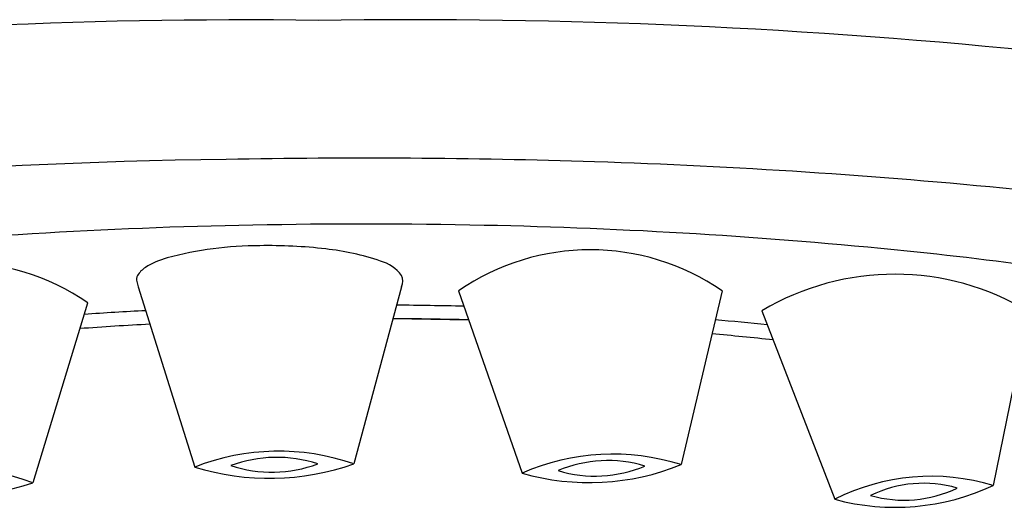
# Model space of a CAD drawing. Units: inches. Extents: x 1105.9 to 1122.1, y 152.8 to 168.8.
# Drawn here: x 1106.7 to 1107.1, y 161.9 to 162.1 of the extents above; entities that cross this region are included whole.
import ezdxf

# ---------------------------------------------------------------- set-up
doc = ezdxf.new("R2010")
doc.units = ezdxf.units.IN
doc.header["$LTSCALE"] = 0.6431102362
doc.header["$MEASUREMENT"] = 0
doc.layers.get('0').update_dxf_attribs({"color": 255, "linetype": 'CONTINUOUS'})

msp = doc.modelspace()

# ---------------------------------------------------------------- linework, layer by layer
for p, q in [((1106.78477429878, 161.9942143331987), (1106.80814830588, 161.9196299678987)), ((1106.893851911479, 161.9942211580987), (1106.874053724479, 161.9209567633987)), ((1106.91742393528, 161.9925367342987), (1106.943733570183, 161.9170944477875)), ((1107.026576280679, 161.9925299247987), (1107.009579455755, 161.9206183040369)), ((1106.763783621279, 161.9873691995987), (1106.741151763876, 161.9130358386076)), ((1107.04306892898, 161.9842954644987), (1107.073205667979, 161.9062981824987)), ((1107.153479861579, 161.9839927932987), (1107.138892146023, 161.911987581887)), ((1106.890245291946, 161.9810313366078), (1106.921615995936, 161.9805160946261))]:
    msp.add_line(p, q)
for centre, radius, start, end in [((1106.82781937571, 159.8263418294163), 2.278310579150633, 89.2093013093597, 104.0706383135633), ((1106.897986498186, 159.5422659410307), 2.5624621784782, 77.21636835629423, 90.86595012431468), ((1106.850862695142, 159.6674510711654), 2.379660695810805, 90.71457700226446, 98.8531858459538), ((1106.877318203725, 159.0205245744852), 3.02692265403184, 88.17341706533432, 91.0625907731596), ((1106.888456328845, 159.4061725038978), 2.64111591291497, 84.35403872327483, 88.14825523140925), ((1106.87028639515, 159.8932398789058), 2.126814581655585, 91.02657333690505, 95.95491425013246), ((1106.878222301704, 159.6764186511886), 2.343746688092895, 88.78140039923245, 91.12558152110648), ((1106.884644674883, 159.866141137825), 2.153931847755046, 84.17451970337584, 88.84487193627923), ((1106.835295026716, 161.86094736098), 0.1502617496960658, 90.07428074954123, 104.8909699442759), ((1106.838873823184, 161.808546842427), 0.2026972714737881, 83.33743353163536, 91.06673353540289), ((1106.807739673154, 161.9688339948025), 0.03893252495297905, 106.5023779425481, 120.9081873916977), ((1106.851389732937, 161.9069810677043), 0.1034806243796863, 71.01988167196856, 83.89714489409708), ((1106.971995168272, 161.9133526724987), 0.09616722473612047, 55.41942810867919, 124.5734230644704), ((1106.946578872352, 160.4566111528293), 1.560225880189859, 79.40022581796269, 84.23630187109082), ((1106.709481997708, 161.908002723117), 0.09638317861884856, 55.66853932761354, 124.5967083529169), ((1106.792943856343, 161.9939160482839), 0.009814080719697305, 122.0120058862128, 149.7555046364589), ((1106.881246075453, 161.989729167397), 0.01557697565824186, 36.08358526193852, 75.88136019473357), ((1106.787928681483, 161.9971261040388), 0.003872561968755032, 153.4126841593938, 190.9451494857442), ((1106.887892024186, 161.9965404869191), 0.006395275031088369, 338.7361774545748, 21.68398892478), ((1107.098021573911, 161.8918969624488), 0.1075047736891389, 58.94417028532999, 120.7414407213147), ((1106.8519018338, 162.0153764694257), 0.07038424516631102, 195.6489643611976, 197.4975977165936), ((1106.878389935063, 160.2199859363732), 1.766654561409714, 88.6617982263115, 89.56541861670814), ((1106.87322650676, 160.3361377099164), 1.650396090996249, 92.96447186927544, 93.8505683514693), ((1106.87296941368, 160.4216285148939), 1.55932831850485, 93.06386767150043, 94.13467969788756), ((1106.878337639379, 160.300763139798), 1.68031038960071, 88.52411707236003, 89.59252442303648), ((1106.895768063932, 160.4996221586021), 1.486425018597726, 84.22629921000939, 85.06002777858026), ((1106.899087426723, 160.6119675822061), 1.368341304757261, 83.76347096307623, 84.83043108597526), ((1106.842906245885, 161.8306228133276), 0.09555306357340304, 70.97561803293412, 111.3310061118791), ((1106.98134400478, 161.8312670909042), 0.09370634973189512, 72.46319119146773, 113.663529335378), ((1106.839098249115, 162.0197760183039), 0.1048195134410369, 252.8263370523469, 289.4802870924545), ((1106.840060571808, 161.9722018630628), 0.05468998991368565, 251.9323098251724, 290.3630147710525), ((1106.842145856519, 161.8689064036359), 0.05471333889841835, 71.9585142530129, 110.3720929387596), ((1106.971541404386, 162.0144359996602), 0.1012356328771076, 254.0568014021941, 292.0699191246501), ((1106.979214334277, 161.8691223090188), 0.05317481491514348, 73.17483774665752, 112.7451853321676), ((1106.707130095121, 161.8239891979378), 0.09532459367577541, 69.08985727488138, 109.5457723160235), ((1106.974047531317, 161.9690450908223), 0.05316035713748466, 253.1692321682445, 292.7507909105992), ((1106.7093777161, 162.0127548143857), 0.1046587991631858, 250.9618821660146, 287.6737474249131), ((1107.113130372525, 161.8273844226619), 0.08843847310213634, 73.06443838612175, 116.8361396746739), ((1107.109981192694, 161.8625246286097), 0.05037613610082321, 73.90565160206492, 115.7746629931998), ((1107.098262381354, 161.9990415535728), 0.09606857843922202, 254.8812104563469, 295.0193676044386), ((1107.10204660912, 161.9562274106244), 0.05031689304554835, 253.8798423508375, 295.8004722444053)]:
    msp.add_arc(centre, radius, start, end)

doc.saveas('drawing.dxf')
